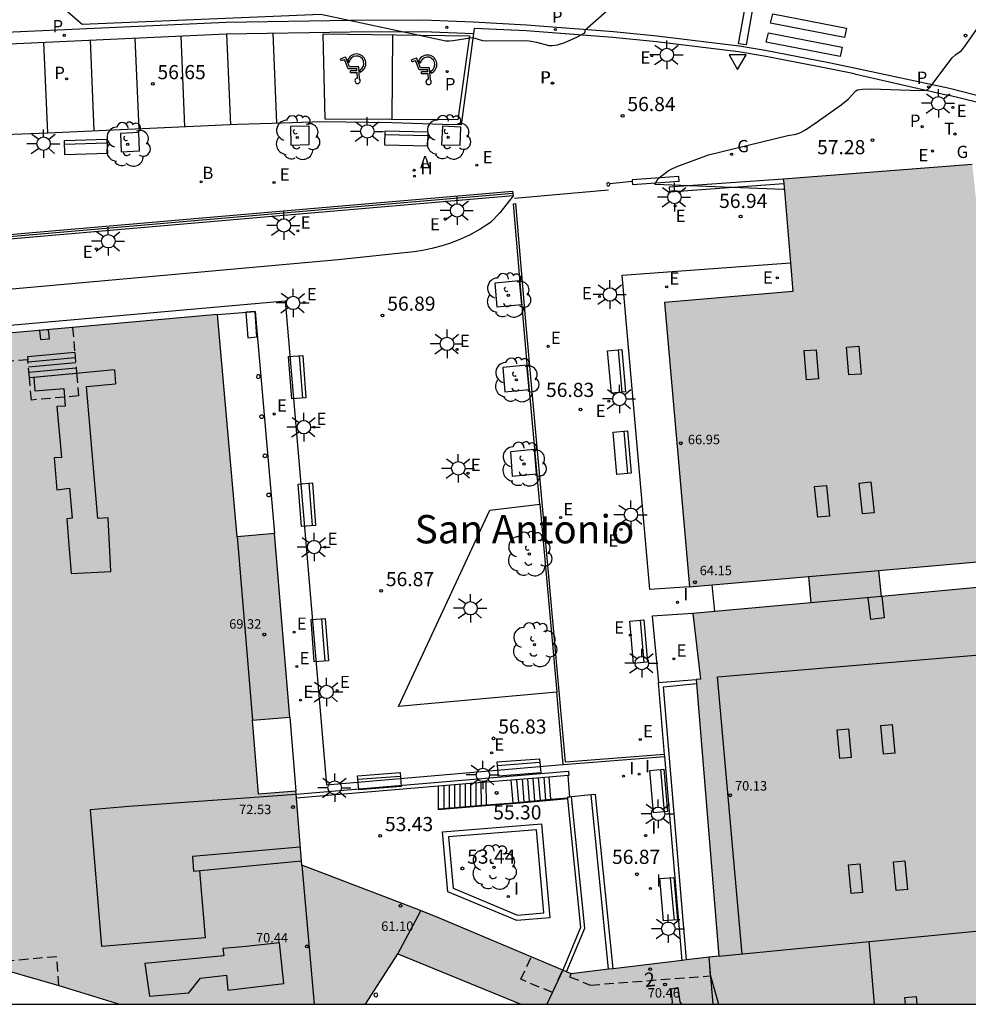
# Model space of a CAD drawing. Units: millimetres. Extents: x 587293 to 587644, y 4796789 to 4797041.
# Drawn here: x 587327 to 587377, y 4796790 to 4796842 of the extents above; entities that cross this region are included whole.
import ezdxf
from ezdxf.enums import TextEntityAlignment as Align

# ---------------------------------------------------------------- set-up
doc = ezdxf.new("R2010")
doc.units = ezdxf.units.MM
doc.linetypes.add('TRAZOS_NORMALES', pattern=[0.75, 0.5, -0.25])
for name, color, linetype in [('010106', 9, 'Continuous'), ('020104', 34, 'Continuous'), ('020204', 9, 'Continuous'), ('020308', 9, 'Continuous'), ('060106', 9, 'BARANDILLA'), ('060108', 9, 'Continuous'), ('060113', 4, 'Continuous'), ('060117', 9, 'Continuous'), ('060130', 9, 'Continuous'), ('060137', 9, 'Continuous'), ('060141', 9, 'Continuous'), ('070105', 6, 'Continuous'), ('070106', 6, 'Continuous'), ('070108', 9, 'VALLA'), ('070110', 9, 'Continuous'), ('070117', 9, 'Continuous'), ('080104', 9, 'TRAZOS_NORMALES'), ('080106', 1, 'Continuous'), ('080107', 9, 'Continuous'), ('080109', 9, 'Continuous'), ('080110', 9, 'Continuous'), ('080201', 9, 'Continuous'), ('080202', 9, 'Continuous'), ('080303', 9, 'Continuous'), ('080304', 9, 'Continuous'), ('080308', 9, 'Continuous'), ('090202', 1, 'Continuous'), ('100101', 9, 'Continuous'), ('100105', 3, 'Continuous'), ('100116', 71, 'Continuous'), ('100202', 3, 'Continuous'), ('200202', 4, 'Continuous'), ('200204', 4, 'Continuous'), ('200205', 4, 'Continuous'), ('200302', 4, 'Continuous'), ('200304', 4, 'Continuous'), ('200305', 4, 'Continuous'), ('210102', 4, 'Continuous'), ('210203', 4, 'Continuous'), ('210205', 4, 'Continuous'), ('210303', 4, 'Continuous'), ('210305', 4, 'Continuous'), ('220205', 1, 'Continuous'), ('220207', 9, 'Continuous'), ('220305', 1, 'Continuous'), ('220307', 9, 'Continuous'), ('230204', 9, 'Continuous'), ('230304', 9, 'Continuous'), ('240205', 1, 'Continuous'), ('240305', 1, 'Continuous'), ('250206', 9, 'Continuous'), ('260101', 9, 'Continuous'), ('260205', 9, 'Continuous'), ('260206', 9, 'Continuous'), ('270204', 9, 'Continuous'), ('270304', 9, 'Continuous'), ('990501', 21, 'Continuous')]:
    doc.layers.add(name, color=color, linetype=linetype)
doc.layers.add('080111', color=7, linetype='Continuous', lineweight=30)
doc.styles.add('ARIAL', font='ARIAL.TTF', dxfattribs={"height": 1})
doc.styles.add('ARIALI', font='ARIALI.TTF', dxfattribs={"height": 1})
doc.styles.add('ROMANS', font='romans__.ttf', dxfattribs={"height": 1})
doc.styles.get("Standard").update_dxf_attribs({"font": 'ARIAL.TTF'})
doc.linetypes.add('BARANDILLA', pattern='A,1,[201,DONOSTI.shx,S=0.1,R=0,X=0,Y=0],1', length=2)
doc.linetypes.add('VALLA', pattern='A,1,[200,DONOSTI.shx,S=0.1,R=0,X=0,Y=0],1', length=2)

# ---------------------------------------------------------------- blocks, each defined once
blk = doc.blocks.new('RETEL')
blk.add_circle((0, 0), 0.055)
blk = doc.blocks.new('REGAS')
blk.add_circle((0, 0), 0.055)
blk = doc.blocks.new('SETRA')
at = {"linetype": 'Continuous'}
blk.add_lwpolyline([(0.451, 0.26), (-0.45, 0.26), (-0.001, -0.52)], close=True, dxfattribs=at)
blk = doc.blocks.new('COTAPU')
blk.add_circle((0, 0), 0.075)
blk = doc.blocks.new('HIDRAN')
blk.add_circle((0, 0), 0.055)
blk = doc.blocks.new('PLUVI3')
blk.add_circle((0, 0), 0.055)
blk = doc.blocks.new('FAROLA')
for p, q in [((0, 0.355), (0, 0.755)), ((-0.355, 0), (-0.895, 0)), ((-0.63, 0.51), (-0.255, 0.245)), ((0.605, 0.49), (0.276, 0.223)), ((0.355, 0), (0.855, 0)), ((-0.65, -0.52), (-0.255, -0.24)), ((0, -0.355), (0, -0.755)), ((0.585, -0.52), (0.256, -0.246))]:
    blk.add_line(p, q)
blk.add_circle((0, 0), 0.355)
blk = doc.blocks.new('REIND')
blk.add_circle((0, 0), 0.055)
blk = doc.blocks.new('REGALU')
blk.add_circle((0, 0), 0.055)
blk = doc.blocks.new('ARBOL')
blk.add_circle((0, 0), 0.0587)
for centre, radius, start, end in [((-0.28, 0.855), 0.3, 359.2878, 173.6078), ((0.097, 0.97), 0.21, 23.1565, 160.4665), ((0.438, 0.881), 0.24, 301.578, 139.328), ((-0.564, 0.381), 0.532, 92.28, 254.58), ((0.656, 0.288), 0.443, 319.8556, 114.7656), ((-0.091, 0.321), 0.12, 119.14, 310.56), ((0.819, -0.249), 0.383, 235.5275, 62.0275), ((-0.556, -0.339), 0.555, 142.64, 266.54), ((-0.039, -0.384), 0.21, 189.64, 323.88), ((-0.301, -0.676), 0.45, 213.78, 295.32), ((0.299, -0.624), 0.532, 224.67, 0.24)]:
    blk.add_arc(centre, radius, start, end)
blk = doc.blocks.new('ABAS')
blk.add_circle((0, 0), 0.055)
blk = doc.blocks.new('REGELE')
blk.add_circle((0, 0), 0.055)
blk = doc.blocks.new('PLUVI2')
blk.add_circle((0, 0), 0.055)
blk = doc.blocks.new('BOCAR')
blk.add_circle((0, 0), 0.055)
blk = doc.blocks.new('BloquePortal')
blk.add_circle((0, 0), 0.075)
at = {"flags": 5}
blk.add_attdef('INDICE', text='', height=0.75, dxfattribs=at).set_placement((0, 0), align=Align.MIDDLE_CENTER)
blk = doc.blocks.new('MINUS')
at = {"color": 0}
for points in [[(-0.047, 0.641, 0), (0, 0, 0)], [(0.063, 0.6, 0), (0.084, 0.317, 0)], [(-0.087, 0.273, 0), (-0.078, 0.158, 0)], [(0, 0, 0), (0.483, 0, 0)], [(0.084, 0.317, 0), (0.428, 0.317, 0)], [(0.092, 0.21, 0), (0.099, 0.107, 0)], [(0.092, 0.21, 0), (0.436, 0.21, 0)], [(0.099, 0.107, 0), (0.556, 0.107, 0)], [(0.428, 0.317, 0), (0.436, 0.21, 0)], [(0.483, 0, 0), (0.694, -0.534, 0)], [(0.556, 0.107, 0), (0.754, -0.396, 0)], [(0.506, -0.239, 0), (0.569, -0.397, 0)], [(0.958, -0.43, 0), (0.694, -0.534, 0)], [(0.919, -0.331, 0), (0.754, -0.396, 0)], [(0.919, -0.331, 0), (0.958, -0.43, 0)]]:
    blk.add_polyline3d(points, dxfattribs=at)
for centre, radius, start, end in [((0.053, 0.742), 0.142, 274.1625, 225.3181), ((0.117, -0.183), 0.5, 114.0034, 334.6848), ((0.117, -0.183), 0.393, 119.7232, 351.8893)]:
    blk.add_arc(centre, radius, start, end, dxfattribs=at)
blk = doc.blocks.new('PUNTO')
blk.add_circle((0, 0), 0.075)
blk = doc.blocks.new('BANCO')
blk.add_line((1.125, 0.1875), (-1.125, 0.1875))
blk.add_lwpolyline([(1.125, 0.75), (1.125, 0), (-1.125, 0), (-1.125, 0.75)], close=True)

msp = doc.modelspace()

# ---------------------------------------------------------------- hatches: boundary and pattern name
at = {"layer": '990501'}
msp.add_hatch(color=256, dxfattribs=at).paths.add_polyline_path([(587381.81, 4796790.043), (587379.873, 4796812.305), (587372.646, 4796811.644), (587372.499, 4796813.023), (587379.683, 4796813.651), (587377.455, 4796834.517), (587367.441, 4796833.75), (587367.511, 4796833.122), (587367.951, 4796827.797), (587361.154, 4796827.212), (587362.474, 4796812.146), (587368.79, 4796812.698), (587368.912, 4796811.303), (587362.649, 4796810.73), (587363.067, 4796807.267), (587362.831, 4796807.249), (587364.03, 4796792.585), (587363.519, 4796792.533), (587356.208, 4796791.655), (587349.233, 4796794.597), (587348.237, 4796795.004), (587341.954, 4796797.411), (587341.638, 4796801.335), (587339.657, 4796801.17), (587339.331, 4796805.087), (587341.313, 4796805.252), (587340.505, 4796814.976), (587338.523, 4796814.802), (587337.489, 4796826.568), (587329.812, 4796825.895), (587322.118, 4796825.199), (587323.152, 4796813.426), (587321.197, 4796813.254), (587322.844, 4796794.813), (587324.774, 4796794.983), (587325.028, 4796792.203), (587329.083, 4796791.033), (587332.297, 4796790.045), (587345.328, 4796790.044), (587347.035, 4796792.705), (587353.556, 4796790.044)])

# ---------------------------------------------------------------- linework, layer by layer
at = {"layer": '010106', "flags": 128}
msp.add_lwpolyline([(587294.07, 4796790.045), (587644.06, 4796790.038), (587644.065, 4797040.031), (587294.075, 4797040.038)], close=True, dxfattribs=at)
at = {"layer": '020104', "flags": 128}
for points, elevation in [([(587362.344, 4796846.39), (587356.935, 4796841.615), (587356.931, 4796841.521), (587356.878, 4796841.456), (587356.538, 4796841.27), (587355.866, 4796840.971), (587355.473, 4796840.838), (587355.206, 4796840.798), (587355.047, 4796840.813), (587354.396, 4796840.98), (587353.996, 4796841.046), (587353.607, 4796841.065), (587351.741, 4796841.054), (587351.542, 4796841.077), (587351.122, 4796841.198), (587350.976, 4796841.223), (587349.963, 4796841.064), (587349.754, 4796841.05), (587349.57, 4796841.06), (587342.949, 4796842.461), (587330.317, 4796841.93), (587327.331, 4796844.535)], 56.5), ([(587367.501, 4796833.205), (587367.452, 4796833.187), (587360.66, 4796833.455), (587360.651, 4796833.47), (587360.673, 4796833.533), (587360.822, 4796833.775), (587361.351, 4796834.188), (587361.504, 4796834.274), (587361.772, 4796834.39), (587363.493, 4796835.032), (587367.68, 4796836.062), (587368.128, 4796836.134), (587368.317, 4796836.2), (587368.616, 4796836.359), (587369.246, 4796836.773), (587370.516, 4796837.678), (587370.874, 4796837.973), (587371.284, 4796838.415), (587371.374, 4796838.468), (587371.65, 4796838.515), (587372.103, 4796838.529), (587374.676, 4796838.447), (587374.963, 4796838.452), (587375.099, 4796838.492), (587375.205, 4796838.594), (587376.384, 4796840.163), (587376.579, 4796840.354), (587376.865, 4796840.543), (587377.045, 4796840.754), (587377.864, 4796841.918)], 57)]:
    msp.add_lwpolyline(points, dxfattribs=dict(at, elevation=elevation))
at = {"layer": '060106'}
msp.add_polyline3d([(587356.021, 4796800.925, 56.761), (587355.103, 4796800.841, 56.745), (587353.098, 4796800.654, 55.485), (587351.696, 4796800.544, 55.288), (587349.157, 4796800.339, 53.639)], dxfattribs=at)
at = {"layer": '060108'}
for points in [[(587371.223, 4796839.316, 56.923), (587369.804, 4796839.608, 56.773), (587366.432, 4796840.265, 56.692), (587365.083, 4796840.483, 56.746), (587360.727, 4796841.014, 56.641), (587358.426, 4796841.252, 56.593), (587353.825, 4796841.593, 56.451), (587351.075, 4796841.72, 56.555), (587351.041, 4796841.462, 56.571)], [(587351.041, 4796841.462, 56.571), (587350.388, 4796836.614, 56.86), (587349.405, 4796836.643, 56.88), (587346.739, 4796836.719, 56.856), (587343.036, 4796836.772, 56.836), (587340.372, 4796836.695, 56.85), (587338.526, 4796836.631, 56.87), (587328.498, 4796836.186, 56.838), (587321.181, 4796835.896, 56.851), (587321.099, 4796839.307, 56.813), (587321.089, 4796840.671, 56.707)], [(587371.223, 4796839.316, 56.923), (587376.169, 4796838.199, 57.184)], [(587379.404, 4796837.398, 57.465), (587376.169, 4796838.199, 57.184)]]:
    msp.add_polyline3d(points, dxfattribs=at)
at = {"layer": '060113'}
for points in [[(587371.283, 4796839.61, 56.923), (587369.861, 4796839.902, 56.773), (587366.48, 4796840.561, 56.692), (587365.119, 4796840.781, 56.746), (587360.758, 4796841.312, 56.641), (587358.448, 4796841.55, 56.593), (587353.839, 4796841.893, 56.451), (587351.026, 4796842.064, 56.458), (587348.378, 4796842.165, 56.493), (587344.521, 4796842.148, 56.528), (587337.941, 4796842.036, 56.6), (587319.265, 4796841.189, 56.704)], [(587321.089, 4796840.671, 56.694), (587337.951, 4796841.436, 56.6), (587344.528, 4796841.548, 56.528), (587348.381, 4796841.565, 56.493), (587351.041, 4796841.462, 56.458)], [(587376.252, 4796838.537, 57.086), (587371.283, 4796839.61, 56.923)], [(587379.546, 4796837.693, 57.369), (587376.252, 4796838.537, 57.086)]]:
    msp.add_polyline3d(points, dxfattribs=at)
at = {"layer": '060117'}
for points in [[(587329.925, 4796824.557, 57.13), (587327.426, 4796824.331, 57.121), (587327.439, 4796824.182, 56.971)], [(587327.524, 4796823.236, 57.721), (587330.024, 4796823.462, 57.73)], [(587355.138, 4796800.898, 56.746), (587355.049, 4796802.077, 56.75)], [(587349.192, 4796800.396, 53.64), (587349.194, 4796801.586, 53.635)], [(587351.731, 4796800.601, 55.289), (587351.718, 4796801.797, 55.296)], [(587353.133, 4796800.711, 55.486), (587353.037, 4796801.908, 55.486)]]:
    msp.add_polyline3d(points, dxfattribs=at)
at = {"layer": '060130'}
for points in [[(587319.094, 4796822.371, 56.91), (587321.952, 4796822.62, 56.949), (587321.694, 4796825.584, 56.963), (587341.068, 4796827.3, 56.935), (587343.261, 4796801.656, 56.926), (587355.778, 4796802.743, 56.771), (587355.795, 4796802.744, 56.771)], [(587355.795, 4796802.744, 56.771), (587361.172, 4796803.158, 56.801)]]:
    msp.add_polyline3d(points, dxfattribs=at)
at = {"layer": '060137'}
msp.add_polyline3d([(587354.638, 4796799.591, 54.81), (587355.085, 4796794.611, 54.834), (587353.331, 4796794.469, 54.365), (587349.69, 4796795.994, 53.426), (587349.405, 4796799.168, 53.411)], close=True, dxfattribs=at)
at = {"layer": '060141'}
for points in [[(587329.95, 4796824.283, 57.273), (587327.45, 4796824.058, 57.273)], [(587329.974, 4796824.009, 57.425), (587327.474, 4796823.784, 57.425)], [(587329.999, 4796823.736, 57.578), (587327.499, 4796823.51, 57.578)], [(587354.474, 4796802.028, 56.389), (587354.565, 4796800.844, 56.389)], [(587354.762, 4796802.052, 56.57), (587354.852, 4796800.871, 56.57)], [(587349.474, 4796801.609, 53.825), (587349.474, 4796800.419, 53.825)], [(587349.755, 4796801.633, 54.009), (587349.756, 4796800.441, 54.009)], [(587350.035, 4796801.656, 54.193), (587350.038, 4796800.464, 54.193)], [(587350.315, 4796801.68, 54.377), (587350.32, 4796800.487, 54.377)], [(587350.596, 4796801.703, 54.561), (587350.603, 4796800.51, 54.561)], [(587350.876, 4796801.727, 54.745), (587350.885, 4796800.533, 54.745)], [(587351.157, 4796801.75, 54.929), (587351.167, 4796800.555, 54.929)], [(587351.437, 4796801.774, 55.113), (587351.449, 4796800.578, 55.113)], [(587353.324, 4796801.932, 55.667), (587353.419, 4796800.737, 55.667)], [(587353.612, 4796801.956, 55.847), (587353.706, 4796800.764, 55.847)], [(587353.899, 4796801.98, 56.028), (587353.992, 4796800.791, 56.028)], [(587354.187, 4796802.004, 56.209), (587354.279, 4796800.818, 56.209)]]:
    msp.add_polyline3d(points, dxfattribs=at)
at = {"layer": '070105'}
for points in [[(587361.918, 4796833.884, 57.023), (587359.445, 4796833.703, 56.966), (587359.451, 4796833.611, 56.966)], [(587359.451, 4796833.611, 56.966), (587359.463, 4796833.454, 56.966), (587361.936, 4796833.635, 57.023), (587361.918, 4796833.884, 57.023)], [(587367.441, 4796833.75, 57.157), (587361.408, 4796833.314, 57.019), (587361.427, 4796833.065, 57.019), (587367.468, 4796833.508, 57.155)], [(587294.071, 4796827.958, 58.283), (587299.926, 4796828.475, 57.953), (587316.016, 4796829.901, 57.06), (587327.69, 4796830.913, 56.965), (587340.354, 4796832.008, 56.935), (587353.114, 4796833.106, 56.924), (587353.124, 4796832.991, 56.924)], [(587353.134, 4796832.867, 56.924), (587340.374, 4796831.769, 56.935), (587327.71, 4796830.674, 56.965), (587321.219, 4796830.111, 57.018)], [(587353.124, 4796832.991, 56.924), (587353.134, 4796832.867, 56.924)], [(587360.84, 4796807.078, 56.866), (587362.831, 4796807.249, 56.828)], [(587361.162, 4796803.269, 56.885), (587360.84, 4796807.078, 56.866)], [(587362.324, 4796792.389, 56.939), (587361.099, 4796806.862, 56.862), (587362.849, 4796807.028, 56.831)], [(587361.172, 4796803.158, 56.886), (587361.162, 4796803.269, 56.885)], [(587362.085, 4796792.361, 56.94), (587361.172, 4796803.158, 56.886)], [(587341.651, 4796801.174, 56.939), (587356.071, 4796802.383, 56.772), (587356.089, 4796802.164, 56.772), (587356.044, 4796802.16, 56.773)], [(587355.049, 4796802.077, 56.784), (587353.037, 4796801.908, 56.808)], [(587356.044, 4796802.16, 56.773), (587355.049, 4796802.077, 56.784)], [(587349.194, 4796801.586, 56.852), (587341.668, 4796800.955, 56.939)], [(587351.718, 4796801.797, 56.823), (587349.194, 4796801.586, 56.852)], [(587353.037, 4796801.908, 56.808), (587351.718, 4796801.797, 56.823)], [(587355.138, 4796800.898, 56.746), (587356.016, 4796800.979, 56.762)], [(587355.967, 4796791.757, 57.476), (587356.935, 4796794.076, 57.386), (587356.232, 4796801.029, 56.772)], [(587356.128, 4796801.018, 56.772), (587356.013, 4796801.007, 56.772), (587356.016, 4796800.979, 56.775)], [(587356.016, 4796800.979, 56.775), (587356.021, 4796800.925, 56.78)], [(587356.232, 4796801.029, 56.772), (587356.128, 4796801.018, 56.772)], [(587357.269, 4796801.132, 56.796), (587356.232, 4796801.029, 56.772)], [(587358.438, 4796791.923, 56.949), (587357.508, 4796801.156, 56.801), (587357.269, 4796801.132, 56.796)], [(587349.192, 4796800.396, 53.64), (587351.731, 4796800.601, 55.289)], [(587351.731, 4796800.601, 55.289), (587353.133, 4796800.711, 55.486)], [(587353.133, 4796800.711, 55.486), (587355.138, 4796800.898, 56.746)], [(587356.021, 4796800.925, 56.78), (587356.711, 4796794.109, 57.381), (587355.765, 4796791.842, 57.477)]]:
    msp.add_polyline3d(points, dxfattribs=at)
at = {"layer": '070106'}
for points in [[(587359.451, 4796833.611, 56.957), (587358.257, 4796833.492, 56.958)], [(587358.185, 4796833.163, 56.959), (587353.204, 4796832.726, 56.931)], [(587363.814, 4796810.837, 56.855), (587363.689, 4796812.252, 56.856)], [(587356.044, 4796802.16, 56.772), (587356.128, 4796801.018, 56.772)]]:
    msp.add_polyline3d(points, dxfattribs=at)
at = {"layer": '070108'}
msp.add_polyline3d([(587353.124, 4796832.991, 56.924), (587340.364, 4796831.893, 56.935), (587327.7, 4796830.798, 56.965), (587316.025, 4796829.786, 57.06), (587299.936, 4796828.36, 57.953), (587294.071, 4796827.842, 58.293)], dxfattribs=at)
at = {"layer": '070110'}
msp.add_polyline3d([(587358.257, 4796833.492, 56.958), (587358.248, 4796833.517, 56.966), (587358.229, 4796833.54, 56.966), (587358.205, 4796833.554, 56.966), (587358.176, 4796833.559, 56.966), (587358.145, 4796833.553, 56.966), (587358.122, 4796833.539, 56.966), (587358.103, 4796833.516, 56.966), (587358.093, 4796833.484, 56.966), (587358.098, 4796833.447, 56.966), (587358.117, 4796833.417, 56.966), (587358.146, 4796833.398, 56.966), (587358.176, 4796833.393, 56.966), (587358.203, 4796833.397, 56.966), (587358.226, 4796833.41, 56.966), (587358.244, 4796833.428, 56.966), (587358.256, 4796833.454, 56.966), (587358.259, 4796833.478, 56.966), (587358.257, 4796833.492, 56.958)], dxfattribs=at)
at = {"layer": '070117'}
for points in [[(587339.47, 4796826.739, 56.947), (587338.99, 4796826.694, 56.941), (587339.087, 4796825.341, 56.947), (587339.567, 4796825.386, 56.952)], [(587328.539, 4796825.768, 56.94), (587328.058, 4796825.724, 56.946), (587328.102, 4796825.243, 56.94), (587328.583, 4796825.287, 56.946)], [(587339.56, 4796823.344, 56.942), (587339.541, 4796823.277, 56.943), (587339.572, 4796823.213, 56.944), (587339.637, 4796823.187, 56.944), (587339.686, 4796823.2, 56.944), (587339.723, 4796823.23, 56.944), (587339.74, 4796823.281, 56.944), (587339.735, 4796823.332, 56.944), (587339.686, 4796823.383, 56.944), (587339.616, 4796823.388, 56.943)], [(587339.745, 4796821.217, 56.939), (587339.801, 4796821.261, 56.94), (587339.871, 4796821.256, 56.941), (587339.92, 4796821.205, 56.941), (587339.925, 4796821.154, 56.941), (587339.908, 4796821.103, 56.941), (587339.871, 4796821.073, 56.941), (587339.822, 4796821.06, 56.941), (587339.757, 4796821.086, 56.941), (587339.726, 4796821.15, 56.94)], [(587339.925, 4796819.147, 56.944), (587339.981, 4796819.19, 56.945), (587340.051, 4796819.185, 56.946), (587340.1, 4796819.135, 56.946), (587340.105, 4796819.083, 56.946), (587340.088, 4796819.033, 56.946), (587340.051, 4796819.002, 56.946), (587340.002, 4796818.989, 56.946), (587339.937, 4796819.015, 56.946), (587339.906, 4796819.079, 56.945)], [(587340.112, 4796817.068, 56.944), (587340.168, 4796817.111, 56.945), (587340.238, 4796817.106, 56.946), (587340.287, 4796817.056, 56.946), (587340.292, 4796817.005, 56.946), (587340.275, 4796816.954, 56.946), (587340.238, 4796816.923, 56.946), (587340.189, 4796816.91, 56.946), (587340.124, 4796816.937, 56.946), (587340.093, 4796817, 56.945)], [(587345.885, 4796790.631, 57.239), (587345.812, 4796790.618, 57.239), (587345.768, 4796790.558, 57.238), (587345.775, 4796790.493, 57.24), (587345.82, 4796790.447, 57.241), (587345.885, 4796790.435, 57.24), (587345.942, 4796790.465, 57.238), (587345.968, 4796790.535, 57.239), (587345.937, 4796790.603, 57.239)]]:
    msp.add_polyline3d(points, close=True, dxfattribs=at)
at = {"layer": '080104'}
for points in [[(587329.804, 4796825.894, 56.971), (587329.925, 4796824.557, 56.971)], [(587329.925, 4796824.557, 56.971), (587330.024, 4796823.462, 56.971)], [(587327.439, 4796824.182, 56.971), (587322.248, 4796823.713, 56.954)], [(587327.524, 4796823.236, 56.971), (587327.439, 4796824.182, 56.971)], [(587330.024, 4796823.462, 56.971), (587330.131, 4796822.267, 56.971), (587327.631, 4796822.041, 56.971), (587327.524, 4796823.236, 56.971)], [(587329.083, 4796791.033, 56.953), (587328.962, 4796792.56, 56.978), (587325.028, 4796792.203, 56.936)], [(587355.218, 4796790.662, 57.113), (587353.549, 4796791.366, 56.168), (587354.096, 4796792.546, 57.471)], [(587356.208, 4796791.655, 57.387), (587356.13, 4796791.498, 57.385), (587357.225, 4796791.057, 57.47), (587363.593, 4796791.549, 57.309), (587363.519, 4796792.533, 57.368)], [(587355.218, 4796790.662, 57.113), (587355.765, 4796791.842, 57.113)]]:
    msp.add_polyline3d(points, dxfattribs=at)
at = {"layer": '080106'}
for points in [[(587369.188, 4796824.703, 67.288), (587369.308, 4796823.163, 67.288), (587368.678, 4796823.123, 67.288), (587368.558, 4796824.663, 67.288), (587369.188, 4796824.703, 67.288)], [(587371.448, 4796824.903, 67.418), (587371.568, 4796823.423, 67.248), (587370.918, 4796823.373, 67.248), (587370.798, 4796824.853, 67.418), (587371.448, 4796824.903, 67.418)], [(587372.078, 4796817.703, 67.328), (587372.258, 4796816.073, 67.288), (587371.638, 4796816.013, 67.288), (587371.458, 4796817.643, 67.328), (587372.078, 4796817.703, 67.328)], [(587369.728, 4796817.523, 67.288), (587369.898, 4796815.893, 67.288), (587369.268, 4796815.833, 67.288), (587369.098, 4796817.463, 67.288), (587369.728, 4796817.523, 67.288)], [(587372.658, 4796811.643, 68.848), (587372.788, 4796810.503, 68.848), (587372.088, 4796810.423, 68.848), (587371.948, 4796811.573, 68.848)], [(587373.218, 4796804.853, 71.188), (587373.358, 4796803.343, 71.188), (587372.748, 4796803.293, 71.188), (587372.608, 4796804.803, 71.188), (587373.218, 4796804.853, 71.188)], [(587370.908, 4796804.623, 71.188), (587371.048, 4796803.113, 71.188), (587370.438, 4796803.063, 71.188), (587370.298, 4796804.573, 71.188), (587370.908, 4796804.623, 71.188)], [(587371.508, 4796797.473, 71.148), (587371.648, 4796795.964, 71.148), (587371.038, 4796795.914, 71.148), (587370.898, 4796797.423, 71.148), (587371.508, 4796797.473, 71.148)], [(587373.888, 4796797.633, 71.188), (587374.028, 4796796.123, 71.188), (587373.418, 4796796.073, 71.188), (587373.278, 4796797.583, 71.188), (587373.888, 4796797.633, 71.188)], [(587373.911, 4796790.044, 71.278), (587373.877, 4796790.404, 71.278), (587374.487, 4796790.454, 71.278)], [(587374.487, 4796790.454, 71.278), (587374.525, 4796790.044, 71.278)]]:
    msp.add_polyline3d(points, dxfattribs=at)
at = {"layer": '080107'}
for points in [[(587337.489, 4796826.568, 56.943), (587339.47, 4796826.739, 56.947)], [(587339.47, 4796826.739, 56.947), (587340.505, 4796814.976, 56.946)], [(587341.313, 4796805.252, 56.939), (587341.638, 4796801.335, 56.939)]]:
    msp.add_polyline3d(points, dxfattribs=at)
at = {"layer": '080109'}
for points in [[(587332.032, 4796823.642, 69.558), (587332.032, 4796823.642, 69.558), (587332.032, 4796823.642, 69.558), (587327.764, 4796823.245, 69.558), (587327.812, 4796822.53, 69.558), (587329.349, 4796822.664, 70.468), (587329.419, 4796821.714, 70.558), (587328.979, 4796821.694, 70.298), (587329.215, 4796819.009, 70.808), (587329.215, 4796819.009, 70.808), (587328.839, 4796818.984, 70.898), (587328.979, 4796817.294, 71.028), (587329.649, 4796817.374, 71.028), (587329.789, 4796815.784, 71.028), (587329.502, 4796815.748, 71.068), (587329.599, 4796814.59, 70.496), (587329.599, 4796814.59, 70.496), (587329.734, 4796812.85, 72.018), (587331.839, 4796812.954, 72.018), (587331.691, 4796815.813, 71.511), (587331.691, 4796815.813, 71.511), (587331.691, 4796815.813, 71.511), (587331.147, 4796815.764, 71.535), (587330.543, 4796822.77, 70.298), (587332.085, 4796822.911, 69.688)], [(587332.032, 4796823.642, 69.558), (587332.085, 4796822.911, 69.688)], [(587336.529, 4796797.114, 72.308), (587336.839, 4796793.564, 72.428), (587331.359, 4796793.104, 72.388), (587330.754, 4796800.363, 72.388)], [(587341.869, 4796798.354, 73.138), (587336.159, 4796797.864, 73.178), (587336.219, 4796797.084, 73.178), (587341.929, 4796797.634, 73.048)], [(587340.768, 4796793.294, 72.318), (587338.999, 4796793.104, 72.408), (587337.773, 4796792.986, 71.108), (587337.814, 4796792.599, 71.838), (587333.639, 4796792.194, 71.538), (587333.889, 4796790.464, 70.628), (587335.969, 4796790.654, 70.978), (587335.969, 4796790.654, 70.978), (587336.579, 4796791.424, 71.148), (587337.959, 4796791.584, 71.198), (587338.039, 4796790.794, 71.198), (587338.039, 4796790.794, 71.198), (587340.988, 4796791.144, 72.148), (587340.768, 4796793.294, 72.318)]]:
    msp.add_polyline3d(points, dxfattribs=at)
at = {"layer": '080110'}
for points in [[(587338.523, 4796814.802, 56.963), (587339.331, 4796805.087, 56.957)], [(587368.79, 4796812.698, 57.069), (587372.499, 4796813.023, 57.194)], [(587372.646, 4796811.644, 57.183), (587368.912, 4796811.303, 57.069)], [(587365.268, 4796792.694, 70.008), (587363.958, 4796807.383, 69.958), (587378.888, 4796808.633, 70.128), (587380.51, 4796790.043, 70.056)], [(587332.789, 4796800.524, 72.248), (587341.649, 4796801.174, 72.538)], [(587330.754, 4796800.363, 72.388), (587332.789, 4796800.524, 72.248)], [(587341.954, 4796797.411, 53.457), (587342.599, 4796790.044, 55.783)], [(587347.035, 4796792.705, 60.888), (587348.258, 4796794.984, 60.888)], [(587364.03, 4796792.585, 57.338), (587381.44, 4796794.291, 55.509)], [(587372.278, 4796790.044, 72.602), (587371.991, 4796793.365, 72.577)], [(587363.728, 4796790.044, 73.159), (587363.518, 4796792.524, 73.408)], [(587355.765, 4796791.842, 57.477), (587354.932, 4796790.044, 57.298)], [(587363.593, 4796791.549, 57.309), (587364.023, 4796790.044, 57.292)], [(587361.546, 4796790.044, 70.637), (587361.588, 4796790.154, 70.588), (587361.508, 4796790.864, 70.338), (587361.868, 4796790.934, 70.338), (587361.968, 4796790.174, 70.548), (587362.057, 4796790.044, 70.597)]]:
    msp.add_polyline3d(points, dxfattribs=at)
at = {"layer": '080111'}
for points in [[(587377.455, 4796834.517, 57.5), (587367.441, 4796833.75, 57.157)], [(587367.441, 4796833.75, 57.157), (587367.468, 4796833.508, 57.081)], [(587367.468, 4796833.508, 57.081), (587367.511, 4796833.122, 56.958), (587367.826, 4796829.318, 56.936)], [(587367.826, 4796829.318, 56.936), (587367.951, 4796827.797, 56.926), (587361.154, 4796827.212, 56.871), (587362.474, 4796812.146, 56.856)], [(587337.489, 4796826.568, 56.943), (587329.812, 4796825.895, 56.94), (587329.804, 4796825.894, 56.94)], [(587340.505, 4796814.976, 56.946), (587338.523, 4796814.802, 56.963), (587337.489, 4796826.568, 56.943)], [(587329.804, 4796825.894, 56.94), (587322.606, 4796825.243, 56.949)], [(587341.313, 4796805.252, 56.939), (587340.505, 4796814.976, 56.946)], [(587378.672, 4796812.195, 57.367), (587372.646, 4796811.644, 57.183), (587372.499, 4796813.023, 57.194), (587378.527, 4796813.55, 57.397)], [(587363.689, 4796812.252, 56.897), (587368.79, 4796812.698, 57.069), (587368.912, 4796811.303, 57.069), (587363.814, 4796810.837, 56.914)], [(587362.474, 4796812.146, 56.856), (587363.689, 4796812.252, 56.897)], [(587363.814, 4796810.837, 56.914), (587362.649, 4796810.73, 56.878)], [(587362.649, 4796810.73, 56.878), (587363.067, 4796807.267, 56.804), (587362.831, 4796807.249, 56.828)], [(587362.831, 4796807.249, 56.828), (587362.849, 4796807.028, 56.836)], [(587362.849, 4796807.028, 56.836), (587364.03, 4796792.585, 57.338), (587363.519, 4796792.533, 57.368)], [(587341.638, 4796801.335, 56.939), (587339.657, 4796801.17, 56.957), (587339.331, 4796805.087, 56.957), (587341.313, 4796805.252, 56.939)], [(587341.651, 4796801.174, 56.797), (587341.638, 4796801.335, 56.939)], [(587341.668, 4796800.955, 56.602), (587341.651, 4796801.174, 56.797)], [(587354.096, 4796792.546, 56.192), (587349.233, 4796794.597, 53.438), (587348.237, 4796795.004, 53.444), (587341.954, 4796797.411, 53.457), (587341.668, 4796800.955, 56.602)], [(587345.328, 4796790.044, 57.103), (587347.035, 4796792.705, 57.202), (587353.556, 4796790.044, 57.244)], [(587325.028, 4796792.203, 56.936), (587329.083, 4796791.033, 56.953)], [(587355.765, 4796791.842, 57.137), (587354.096, 4796792.546, 56.192)], [(587362.085, 4796792.361, 57.372), (587358.438, 4796791.923, 57.382)], [(587362.324, 4796792.389, 57.371), (587362.085, 4796792.361, 57.372)], [(587363.519, 4796792.533, 57.368), (587362.324, 4796792.389, 57.371)], [(587355.967, 4796791.757, 57.251), (587355.765, 4796791.842, 57.137)], [(587356.208, 4796791.655, 57.387), (587355.967, 4796791.757, 57.251)], [(587358.199, 4796791.894, 57.382), (587356.208, 4796791.655, 57.387)], [(587358.438, 4796791.923, 57.382), (587358.199, 4796791.894, 57.382)], [(587329.083, 4796791.033, 56.953), (587332.297, 4796790.045, 56.94)]]:
    msp.add_polyline3d(points, dxfattribs=at)
at = {"layer": '100101'}
for points in [[(587342.332, 4796836.544, 56.882), (587341.351, 4796836.529, 56.877), (587341.36, 4796835.552, 56.869), (587342.339, 4796835.575, 56.878)], [(587349.394, 4796836.543, 56.89), (587349.349, 4796835.567, 56.882), (587350.327, 4796835.536, 56.891), (587350.374, 4796836.504, 56.895)], [(587333.324, 4796836.209, 56.883), (587332.344, 4796836.167, 56.878), (587332.379, 4796835.191, 56.87), (587333.357, 4796835.241, 56.879)], [(587353.463, 4796828.371, 56.82), (587353.579, 4796827.081, 56.826), (587352.29, 4796826.963, 56.858), (587352.196, 4796828.251, 56.85)], [(587354.269, 4796819.428, 56.829), (587353.003, 4796819.308, 56.859), (587353.096, 4796818.02, 56.867), (587354.386, 4796818.137, 56.835)]]:
    msp.add_polyline3d(points, close=True, dxfattribs=at)
msp.add_polyline3d([(587353.867, 4796823.888, 56.827), (587352.6, 4796823.767, 56.857), (587352.695, 4796822.479, 56.865), (587353.983, 4796822.597, 56.833), (587353.867, 4796823.888, 56.827)], dxfattribs=at)
at = {"layer": '100105'}
msp.add_polyline3d([(587358.199, 4796791.894, 56.949), (587357.269, 4796801.132, 56.801)], dxfattribs=at)
msp.add_polyline3d([(587354.375, 4796799.278, 54.734), (587349.724, 4796798.903, 53.413), (587349.968, 4796796.192, 53.426), (587353.378, 4796794.764, 54.384), (587354.77, 4796794.876, 54.756)], close=True, dxfattribs=at)
at = {"layer": '100116'}
for points in [[(587352.432, 4796831.959, 56.935), (587351.944, 4796831.454, 56.907), (587351.396, 4796831.098, 56.893), (587350.823, 4796830.784, 56.879), (587350.228, 4796830.512, 56.865), (587349.774, 4796830.339, 56.861), (587349.311, 4796830.19, 56.857), (587348.84, 4796830.067, 56.853), (587348.364, 4796829.97, 56.849), (587347.883, 4796829.899, 56.845), (587343.869, 4796829.466, 56.885), (587321.498, 4796827.458, 56.934), (587321.219, 4796830.111, 56.972)], [(587362.474, 4796812.146, 56.856), (587360.388, 4796812.009, 56.862), (587358.921, 4796828.659, 56.866), (587367.826, 4796829.318, 56.936)], [(587355.45, 4796806.565, 56.78), (587347.072, 4796805.819, 56.899), (587351.901, 4796816.203, 56.817), (587354.553, 4796816.52, 56.803)], [(587354.553, 4796816.52, 56.803), (587355.45, 4796806.565, 56.78)], [(587362.649, 4796810.73, 56.878), (587360.507, 4796810.603, 56.868), (587360.84, 4796807.078, 56.866)]]:
    msp.add_polyline3d(points, dxfattribs=at)
at = {"layer": '210102'}
for points in [[(587353.134, 4796832.867, 56.924), (587352.432, 4796831.959, 56.935)], [(587353.157, 4796832.435, 56.942), (587353.287, 4796832.446, 56.942)], [(587353.699, 4796825.987, 56.777), (587353.157, 4796832.435, 56.942)], [(587353.828, 4796825.999, 56.777), (587353.287, 4796832.446, 56.942)], [(587353.954, 4796823.152, 56.785), (587353.699, 4796825.987, 56.777)], [(587355.026, 4796812.707, 56.771), (587353.828, 4796825.999, 56.777)], [(587354.553, 4796816.52, 56.803), (587353.954, 4796823.152, 56.785)], [(587355.921, 4796802.872, 56.775), (587355.026, 4796812.707, 56.771)], [(587355.795, 4796802.744, 56.841), (587355.45, 4796806.565, 56.831)], [(587361.162, 4796803.269, 56.808), (587355.921, 4796802.872, 56.775)]]:
    msp.add_polyline3d(points, dxfattribs=at)
at = {"layer": '260101'}
for points in [[(587365.079, 4796840.909, 56.606), (587365.499, 4796843.245, 56.499)], [(587365.892, 4796843.17, 56.52), (587365.489, 4796840.867, 56.646)], [(587366.775, 4796842.013, 56.598), (587366.889, 4796842.501, 56.57)], [(587366.889, 4796842.501, 56.57), (587370.791, 4796841.747, 56.701)], [(587370.692, 4796841.249, 56.704), (587366.775, 4796842.013, 56.598)], [(587370.791, 4796841.747, 56.701), (587370.692, 4796841.249, 56.704)], [(587333.111, 4796841.216, 56.633), (587333.319, 4796836.4, 56.686)], [(587335.533, 4796841.326, 56.606), (587335.741, 4796836.508, 56.659)], [(587337.965, 4796841.436, 56.592), (587338.173, 4796836.615, 56.645)], [(587340.409, 4796841.478, 56.544), (587340.615, 4796836.702, 56.597)], [(587343.179, 4796836.92, 56.708), (587343.071, 4796841.436, 56.534)], [(587343.071, 4796841.436, 56.534), (587350.831, 4796841.341, 56.489)], [(587346.736, 4796836.905, 56.716), (587346.773, 4796841.39, 56.519)], [(587350.831, 4796841.341, 56.489), (587350.214, 4796836.891, 56.748)], [(587366.547, 4796841.007, 56.632), (587366.661, 4796841.495, 56.604)], [(587366.661, 4796841.495, 56.604), (587370.563, 4796840.741, 56.735)], [(587328.275, 4796840.997, 56.671), (587328.482, 4796836.186, 56.724)], [(587330.732, 4796841.109, 56.62), (587330.94, 4796836.295, 56.674)], [(587365.489, 4796840.867, 56.646), (587365.079, 4796840.909, 56.606)], [(587370.464, 4796840.243, 56.738), (587366.547, 4796841.007, 56.632)], [(587370.563, 4796840.741, 56.735), (587370.464, 4796840.243, 56.738)], [(587350.214, 4796836.891, 56.748), (587343.179, 4796836.92, 56.708)]]:
    msp.add_polyline3d(points, dxfattribs=at)

# ---------------------------------------------------------------- block references
at = {"layer": '020204', "rotation": 359.9987685839998}
for p in [(587377.096, 4796841.347, 56.975), (587334.055, 4796838.789, 56.646), (587358.94, 4796837.097, 56.837), (587372.171, 4796835.81, 57.28), (587365.187, 4796831.77, 56.943), (587346.224, 4796826.526, 56.885), (587356.71, 4796821.543, 56.827), (587346.149, 4796811.934, 56.87), (587352.1, 4796804.125, 56.825), (587352.265, 4796801.234, 55.298), (587346.101, 4796798.96, 53.434), (587350.453, 4796797.236, 53.435), (587359.692, 4796796.923, 56.872)]:
    msp.add_blockref('COTAPU', p, dxfattribs=at)
at = {"layer": '080201', "rotation": 359.9987685839998}
for p in [(587362.022, 4796819.754, 66.952), (587362.771, 4796812.39, 64.152), (587339.96, 4796809.62, 69.321), (587364.638, 4796801.11, 70.131), (587341.48, 4796800.487, 72.525), (587347.175, 4796795.26, 61.103), (587342.215, 4796793.108, 70.443), (587361.183, 4796791.087, 70.455)]:
    msp.add_blockref('PUNTO', p, dxfattribs=at)
at = {"layer": '080202', "rotation": 359.9987685839998}
msp.add_blockref('BloquePortal', (587360.399, 4796791.903), dxfattribs=at)
at = {"layer": '090202'}
for p, rotation in [((587347.493, 4796836.275), 178.6987421170242), ((587330.501, 4796835.822), 181.8380411395428), ((587358.99, 4796823.603), 95.0021787361), ((587342.08, 4796823.285), 94.26794007600328), ((587359.287, 4796819.284), 95.0021787361), ((587342.592, 4796816.529), 94.26794007600328), ((587343.27, 4796809.349), 94.26794007600328), ((587360.157, 4796809.279), 95.0021787361), ((587353.422, 4796802.959), 184.4060775313165), ((587346.028, 4796802.231), 184.4060775313165), ((587361.225, 4796801.364), 95.0021787361), ((587361.748, 4796795.64), 95.0021787361)]:
    msp.add_blockref('BANCO', p, dxfattribs=dict(at, rotation=rotation))
at = {"layer": '100202', "rotation": 359.9987685839998}
for p in [(587341.708, 4796835.948, 56.836), (587349.697, 4796835.963, 56.849), (587332.727, 4796835.587, 56.837), (587352.882, 4796827.594, 56.861), (587353.315, 4796823.113, 56.868), (587353.71, 4796818.652, 56.87), (587353.999, 4796813.893, 56.788), (587354.272, 4796809.082, 56.879), (587352.124, 4796797.296, 53.683)]:
    msp.add_blockref('ARBOL', p, dxfattribs=at)
at = {"layer": '200202', "rotation": 359.9987685839998}
msp.add_blockref('BOCAR', (587336.622, 4796833.601, 56.918), dxfattribs=at)
at = {"layer": '200204', "rotation": 359.9987685839998}
msp.add_blockref('HIDRAN', (587347.919, 4796833.897, 56.908), dxfattribs=at)
at = {"layer": '200205', "rotation": 359.9987685839998}
msp.add_blockref('ABAS', (587347.901, 4796834.213, 56.891), dxfattribs=at)
at = {"layer": '210203', "rotation": 359.9987685839998}
for p in [(587329.495, 4796839.06, 56.66), (587349.645, 4796839.44, 56.594), (587355.206, 4796838.822, 56.704), (587355.233, 4796838.823, 56.692), (587374.804, 4796836.525, 57.296)]:
    msp.add_blockref('PLUVI2', p, dxfattribs=at)
at = {"layer": '210205', "rotation": 359.9987685839998}
for p in [(587349.631, 4796841.787, 56.453), (587355.375, 4796841.667, 56.401), (587329.37, 4796841.361, 56.6), (587375.134, 4796838.627, 56.979)]:
    msp.add_blockref('PLUVI3', p, dxfattribs=at)
at = {"layer": '220205', "rotation": 359.9987685839998}
for p in [(587375.35, 4796835.236, 57.394), (587351.221, 4796834.481, 56.916), (587340.476, 4796833.565, 56.906)]:
    msp.add_blockref('REGELE', p, dxfattribs=at)
at = {"layer": '220207', "rotation": 359.9987685839998}
for p in [(587360.484, 4796840.275, 56.671), (587376.43, 4796837.545, 57.25), (587361.726, 4796832.329, 56.918), (587349.547, 4796831.633, 56.894), (587341.742, 4796831.002, 56.97), (587331.068, 4796830.056, 56.989), (587367.129, 4796828.516, 56.949), (587357.712, 4796827.525, 56.84), (587361.271, 4796828.038, 56.871), (587342.069, 4796827.207, 56.931), (587350.171, 4796824.727, 56.809), (587354.993, 4796824.887, 56.787), (587358.209, 4796821.987, 56.843), (587340.485, 4796821.306, 56.944), (587342.583, 4796820.604, 56.916), (587350.751, 4796818.164, 56.794), (587355.655, 4796815.818, 56.792), (587358.851, 4796815.186, 56.844), (587343.167, 4796814.252, 56.931), (587341.541, 4796809.753, 56.938), (587359.346, 4796809.592, 56.854), (587361.649, 4796808.336, 56.821), (587341.684, 4796807.931, 56.959), (587343.82, 4796806.664, 56.937), (587341.883, 4796806.143, 56.947), (587359.873, 4796804.059, 56.811), (587352.001, 4796803.358, 56.819)]:
    msp.add_blockref('REGALU', p, dxfattribs=at)
at = {"layer": '230204', "rotation": 359.9987685839998}
msp.add_blockref('REGAS', (587364.71, 4796835.062, 57.018), dxfattribs=at)
at = {"layer": '240205', "rotation": 359.9987685839998}
msp.add_blockref('RETEL', (587376.54, 4796836.133, 57.384), dxfattribs=at)
at = {"layer": '250206', "rotation": 359.9987685839998}
for p in [(587361.281, 4796840.328, 56.699), (587375.658, 4796837.761, 57.186), (587345.417, 4796836.274, 56.859), (587328.273, 4796835.623, 56.843), (587361.681, 4796832.794, 56.921), (587350.172, 4796832.086, 56.897), (587340.996, 4796831.293, 56.963), (587331.702, 4796830.454, 56.974), (587358.267, 4796827.634, 56.855), (587341.489, 4796827.187, 56.936), (587349.639, 4796825.018, 56.846), (587358.771, 4796822.1, 56.849), (587342.059, 4796820.607, 56.952), (587350.236, 4796818.426, 56.804), (587359.376, 4796815.97, 56.861), (587342.601, 4796814.258, 56.95), (587350.884, 4796811.014, 56.88), (587359.956, 4796808.108, 56.85), (587343.259, 4796806.583, 56.932), (587351.541, 4796802.186, 56.849), (587343.689, 4796801.512, 56.936), (587360.817, 4796800.127, 56.845), (587361.359, 4796794.042, 56.924)]:
    msp.add_blockref('FAROLA', p, dxfattribs=at)
at = {"layer": '260205', "rotation": 359.9987685839998}
msp.add_blockref('SETRA', (587365.029, 4796840.066, 56.922), dxfattribs=at)
at = {"layer": '260206', "rotation": 179.8976570313781}
for p in [(587344.96, 4796839.691, 56.608), (587348.717, 4796839.634, 56.615)]:
    msp.add_blockref('MINUS', p, dxfattribs=at)
at = {"layer": '270204', "rotation": 359.9987685839998}
for p in [(587361.848, 4796811.329, 56.88), (587358.987, 4796802.119, 56.81), (587359.818, 4796802.224, 56.816), (587360.158, 4796798.973, 56.847), (587352.884, 4796795.746, 54.385), (587360.409, 4796796.17, 56.896)]:
    msp.add_blockref('REIND', p, dxfattribs=at)

# ---------------------------------------------------------------- texts
at = {"layer": '020308', "style": 'ARIAL'}
for s, p in [('56.65', (587334.305, 4796839.039, 56.644)), ('56.84', (587359.19, 4796837.347, 56.835)), ('57.28', (587369.236, 4796835.065, 57.278)), ('56.94', (587364.047, 4796832.217, 56.941)), ('56.89', (587346.474, 4796826.776, 56.883)), ('56.83', (587354.879, 4796822.206, 56.825)), ('56.87', (587346.399, 4796812.184, 56.868)), ('56.83', (587352.35, 4796804.375, 56.823)), ('55.30', (587352.085, 4796799.83, 55.296)), ('53.43', (587346.351, 4796799.21, 53.432)), ('53.44', (587350.703, 4796797.486, 53.433)), ('56.87', (587358.375, 4796797.473, 56.87))]:
    msp.add_text(s, height=0.75, rotation=359.9988, dxfattribs=at).set_placement(p)
at = {"layer": '080303', "style": 'ARIAL'}
for s, p in [('66.95', (587362.394, 4796819.703, 66.95)), ('64.15', (587363.022, 4796812.766, 64.15)), ('69.32', (587338.102, 4796809.933, 69.319)), ('70.13', (587364.888, 4796801.36, 70.129)), ('72.53', (587338.627, 4796800.11, 72.523)), ('61.10', (587346.153, 4796793.926, 61.101)), ('70.44', (587339.519, 4796793.313, 70.441)), ('70.46', (587360.266, 4796790.393, 70.453))]:
    msp.add_text(s, height=0.5, rotation=359.9988, dxfattribs=at).set_placement(p)
at = {"layer": '080304', "style": 'ARIALI'}
msp.add_text('San Antonio', height=1.5, rotation=359.9988, dxfattribs=at).set_placement((587347.93, 4796814.452))
at = {"layer": '080308', "style": 'ARIALI'}
msp.add_text('2', height=0.75, rotation=6.8488, dxfattribs=at).set_placement((587360.138, 4796790.944))
at = {"layer": '200302', "style": 'ROMANS'}
msp.add_text('B', height=0.65, rotation=359.9988, dxfattribs=at).set_placement((587336.682, 4796833.751, 56.916))
at = {"layer": '200304', "style": 'ROMANS'}
msp.add_text('H', height=0.65, rotation=359.9988, dxfattribs=at).set_placement((587348.226, 4796834.002, 56.906))
at = {"layer": '200305', "style": 'ROMANS'}
msp.add_text('A', height=0.65, rotation=359.9988, dxfattribs=at).set_placement((587348.208, 4796834.325, 56.889))
at = {"layer": '210303', "style": 'ROMANS'}
for p in [(587328.842, 4796839.05, 56.658), (587349.526, 4796838.455, 56.592), (587354.554, 4796838.811, 56.702), (587354.581, 4796838.812, 56.69), (587374.152, 4796836.515, 57.294)]:
    msp.add_text('P', height=0.65, rotation=359.9988, dxfattribs=at).set_placement(p)
at = {"layer": '210305', "style": 'ROMANS'}
for p in [(587328.746, 4796841.526, 56.598), (587355.195, 4796842.026, 56.399), (587374.511, 4796838.792, 56.977)]:
    msp.add_text('P', height=0.65, rotation=359.9988, dxfattribs=at).set_placement(p)
at = {"layer": '220305', "style": 'ROMANS'}
for p in [(587351.527, 4796834.587, 56.914), (587374.606, 4796834.685, 57.392), (587340.782, 4796833.671, 56.904)]:
    msp.add_text('E', height=0.65, rotation=359.9988, dxfattribs=at).set_placement(p)
at = {"layer": '220307', "style": 'ROMANS'}
for p in [(587359.883, 4796839.858, 56.669), (587376.629, 4796837.037, 57.248), (587341.889, 4796831.125, 56.968), (587361.751, 4796831.47, 56.916), (587348.741, 4796831.026, 56.892), (587330.35, 4796829.57, 56.987), (587361.417, 4796828.16, 56.869), (587366.367, 4796828.209, 56.947), (587342.216, 4796827.33, 56.929), (587356.782, 4796827.384, 56.838), (587350.317, 4796824.85, 56.807), (587355.139, 4796825.009, 56.785), (587340.632, 4796821.429, 56.942), (587342.729, 4796820.727, 56.914), (587357.512, 4796821.144, 56.841), (587350.897, 4796818.287, 56.792), (587355.801, 4796815.941, 56.79), (587343.313, 4796814.374, 56.929), (587358.189, 4796814.285, 56.842), (587341.687, 4796809.875, 56.936), (587358.49, 4796809.665, 56.852), (587361.796, 4796808.459, 56.819), (587341.83, 4796808.053, 56.957), (587343.966, 4796806.786, 56.935), (587342.029, 4796806.265, 56.945), (587360.02, 4796804.181, 56.809), (587352.148, 4796803.48, 56.817)]:
    msp.add_text('E', height=0.65, rotation=359.9988, dxfattribs=at).set_placement(p)
at = {"layer": '230304', "style": 'ROMANS'}
for p in [(587365.016, 4796835.168, 57.016), (587376.627, 4796834.864, 57.383)]:
    msp.add_text('G', height=0.65, rotation=359.9988, dxfattribs=at).set_placement(p)
at = {"layer": '240305', "style": 'ROMANS'}
msp.add_text('T', height=0.65, rotation=359.9988, dxfattribs=at).set_placement((587375.97, 4796836.093, 57.382))
at = {"layer": '270304', "style": 'ROMANS'}
for p in [(587362.154, 4796811.435, 56.878), (587359.293, 4796802.225, 56.808), (587360.124, 4796802.33, 56.814), (587360.464, 4796799.079, 56.845), (587360.715, 4796796.276, 56.894), (587353.19, 4796795.852, 54.384)]:
    msp.add_text('I', height=0.65, rotation=359.9988, dxfattribs=at).set_placement(p)

doc.saveas('drawing.dxf')
